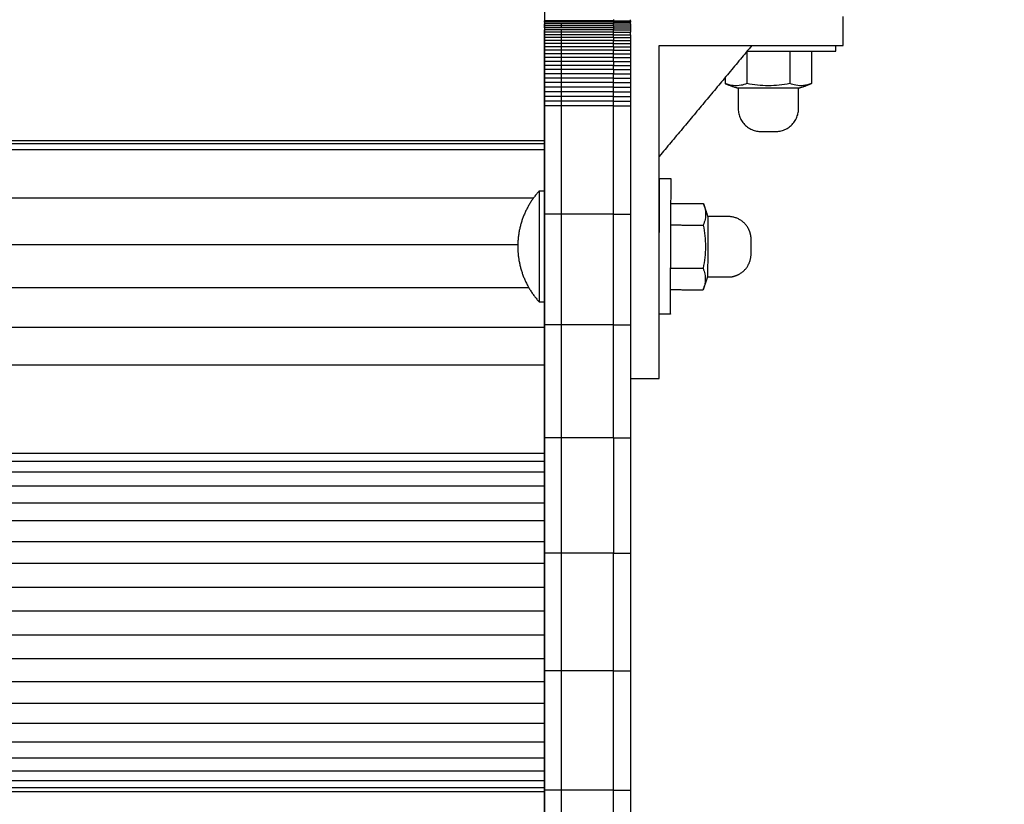
# Model space of a CAD drawing. Units: millimetres. Extents: x -7777 to 44248, y -1500 to 35969.
# Drawn here: x -3165 to -2993, y 12120 to 12256 of the extents above; entities that cross this region are included whole.
import ezdxf

# ---------------------------------------------------------------- set-up
doc = ezdxf.new("R2010")
doc.units = ezdxf.units.MM
doc.header["$MEASUREMENT"] = 0
doc.layers.add('podorys$koty', color=3, linetype='Continuous', true_color=0x00ff00)
doc.layers.add('podorys$Visible$Curves', color=7, linetype='Continuous', true_color=0x000000)
doc.styles.add('Arial', font='arial.ttf')
doc.dimstyles.new('Millimeter Large', dxfattribs={"dimscale": 20, "dimtxt": 6, "dimasz": 3.5, "dimexe": 1, "dimexo": 0.5, "dimgap": 1, "dimtad": 1, "dimtoh": 1, "dimdec": 0, "dimzin": 1, "dimdsep": 46, "dimtxsty": 'Arial', "dimcen": 3.5, "dimadec": 0, "dimazin": 0, "dimtfac": 1, "dimtdec": 4, "dimtix": 1, "dimtmove": 1, "dimatfit": 3, "dimfxl": 0, "dimtolj": 1, "dimtzin": 1, "dimarcsym": 0})

# ---------------------------------------------------------------- blocks, each defined once
blk = doc.blocks.new('*D3')
at = {"layer": 'Defpoints', "color": 0}
for p in [(-4476.32, 14153.22), (-7617.32, 9316.38), (-3083.51, 9316.38)]:
    blk.add_point(p, dxfattribs=at)
at = {"layer": 'podorys$koty', "color": 0, "lineweight": -2}
for p, q in [((-4486.32, 14153.22), (-7637.32, 14153.22)), ((-7617.32, 14083.22), (-7617.32, 9386.38)), ((-3093.51, 9316.38), (-7637.32, 9316.38))]:
    blk.add_line(p, q, dxfattribs=at)
at = {"layer": 'podorys$koty', "color": 0}
for points in [[(-7605.65, 14083.22), (-7628.98, 14083.22), (-7617.32, 14153.22)], [(-7628.98, 9386.38), (-7605.65, 9386.38), (-7617.32, 9316.38)]]:
    blk.add_solid(points, dxfattribs=at)
at = {"layer": 'podorys$koty', "color": 0, "insert": (-7698.58, 11734.8), "char_height": 120, "attachment_point": 5, "rotation": 90, "style": 'Arial'}
blk.add_mtext('\\A1;4850', dxfattribs=at)
blk = doc.blocks.new('*D4')
at = {"layer": 'Defpoints', "color": 0}
for p in [(-689.16, 14889.22), (-689.16, 12348.75), (-6476.32, 12153.22)]:
    blk.add_point(p, dxfattribs=at)
at = {"layer": 'podorys$koty', "color": 0, "lineweight": -2}
for p, q in [((-6476.32, 12163.22), (-6476.32, 14909.22)), ((-689.16, 12358.75), (-689.16, 14909.22)), ((-6406.32, 14889.22), (-759.16, 14889.22))]:
    blk.add_line(p, q, dxfattribs=at)
at = {"layer": 'podorys$koty', "color": 0}
for points in [[(-6406.32, 14900.89), (-6406.32, 14877.55), (-6476.32, 14889.22)], [(-759.16, 14877.55), (-759.16, 14900.89), (-689.16, 14889.22)]]:
    blk.add_solid(points, dxfattribs=at)
at = {"layer": 'podorys$koty', "color": 0, "insert": (-3582.74, 14970.48), "char_height": 120, "attachment_point": 5, "style": 'Arial'}
blk.add_mtext('\\A1;5800', dxfattribs=at)
blk = doc.blocks.new('*D11')
at = {"layer": 'Defpoints', "color": 0}
for p in [(-2189.14, 12658.22), (-2189.14, 12338.75), (-4626.45, 12153.22)]:
    blk.add_point(p, dxfattribs=at)
at = {"layer": 'podorys$koty', "color": 0, "lineweight": -2}
for p, q in [((-4626.45, 12163.22), (-4626.45, 12678.22)), ((-2189.14, 12348.75), (-2189.14, 12678.22)), ((-4556.45, 12658.22), (-2259.14, 12658.22))]:
    blk.add_line(p, q, dxfattribs=at)
at = {"layer": 'podorys$koty', "color": 0}
for points in [[(-4556.45, 12669.89), (-4556.45, 12646.55), (-4626.45, 12658.22)], [(-2259.14, 12646.55), (-2259.14, 12669.89), (-2189.14, 12658.22)]]:
    blk.add_solid(points, dxfattribs=at)
at = {"layer": 'podorys$koty', "color": 0, "insert": (-3407.8, 12739.48), "char_height": 120, "attachment_point": 5, "style": 'Arial'}
blk.add_mtext('\\A1;2437', dxfattribs=at)

msp = doc.modelspace()

# ---------------------------------------------------------------- linework, layer by layer
at = {"layer": 'podorys$Visible$Curves', "lineweight": -3}
for points, weights, degree, knots in [([(-3832.44, 9516.72), (-3484.77, 9316.38), (-3083.51, 9316.38), (-2637.81, 9316.38), (-2192.1, 9316.38), (-692.1, 9316.38), (-692.1, 10816.38), (-690.63, 11582.57), (-689.16, 12348.75), (-689.16, 12970.06), (-1128.49, 13409.4), (-1567.83, 13848.73), (-2189.14, 13848.73), (-2674.28, 13848.73), (-3159.42, 13848.73), (-3390.63, 13848.73), (-3598.38, 13950.23), (-4534.29, 14407.47), (-5445.45, 13902.73), (-6476.32, 13331.68), (-6476.32, 12153.22), (-6476.32, 11901.75), (-6476.32, 11650.28), (-6476.32, 9650.28), (-4476.32, 9650.28), (-4404.02, 9650.28), (-4331.72, 9650.28), (-4064.21, 9650.28), (-3832.44, 9516.72)], [0.979499377689, 0.956079689097, 1, 1, 1, 0.707106781187, 1, 1, 1, 0.923879521131, 1, 0.923879521131, 1, 1, 1, 0.974295451584, 1, 0.898353822782, 1.02594566535, 0.883912696257, 1.02594566535, 1.02594566535, 1.02594566535, 0.725453137095, 1.02594566535, 1.02594566535, 1.02594566535, 0.991097477674, 1.02594566535], 2, [18132.315962, 18132.315962, 18132.315962, 18914.580016, 18914.580016, 19805.990685, 19805.990685, 22162.185176, 22162.185176, 23694.556571, 23694.556571, 24872.636876, 24872.636876, 26050.717181, 26050.717181, 27020.994971, 27020.994971, 27475.443473, 27475.443473, 29388.746387, 29388.746387, 31518.60115, 31518.60115, 32021.538262, 32021.538262, 35163.130915, 35163.130915, 35307.729749, 35307.729749, 35830.498888, 35830.498888, 35830.498888]), ([(-3037.91, 12250.72), (-3036.12, 12250.72), (-3034.23, 12250.72), (-3022.48, 12250.72), (-3022.48, 12250.72)], [0.901727230459, 0.937546815994, 1, 0.707106781187, 1], 2, [51.435042, 51.435042, 51.435042, 55.370571, 55.370571, 73.827427, 73.827427, 73.827427]), ([(-3028.97, 12244.28), (-3028.97, 12244.28), (-3034.23, 12244.28), (-3039.49, 12244.27), (-3039.49, 12244.27)], [1, 0.707106784912, 1, 0.707106784912, 1], 2, [0, 0, 0, 5.550849, 5.550849, 11.101699, 11.101699, 11.101699]), ([(-3039.49, 12244.27), (-3039.49, 12242.49), (-3039.49, 12240.71), (-3039.49, 12236.72), (-3035.49, 12236.72)], [1, 1, 1, 0.707275635859, 1], 2, [0.007426, 0.007426, 0.007426, 3.56, 3.56, 9.841275, 9.841275, 9.841275]), ([(-3032.97, 12236.72), (-3028.97, 12236.72), (-3028.97, 12240.72), (-3028.97, 12242.5), (-3028.97, 12244.28)], [1, 0.707275635859, 1, 1, 1], 2, [-9.841275, -9.841275, -9.841275, -3.56, -3.56, 0, 0, 0]), ([(-3035.48, 12236.72), (-3035.48, 12236.72), (-3035.47, 12236.72), (-3035.45, 12236.72), (-3035.43, 12236.72), (-3035.34, 12236.72), (-3035.24, 12236.72), (-3035.12, 12236.72), (-3034.87, 12236.72), (-3034.56, 12236.72), (-3034.23, 12236.72), (-3033.9, 12236.72), (-3033.58, 12236.72), (-3033.34, 12236.72), (-3033.09, 12236.72), (-3032.97, 12236.72), (-3032.97, 12236.72)], [1, 1, 1, 1, 1, 1, 1, 1, 1, 1.05719095757, 1.1715728727, 1.05719095757, 1, 1, 1, 1.05719095757, 1.1715728727], 3, [0.142522, 0.142522, 0.142522, 0.142522, 0.22259, 0.22259, 0.472137, 0.472137, 0.999348, 0.999348, 0.999348, 2.014927, 2.014927, 2.014927, 3.030506, 3.030506, 3.030506, 4.046085, 4.046085, 4.046085, 4.046085]), ([(-3074.15, 12226.36), (-3075.95, 12224.38), (-3076.91, 12221.88), (-3077.87, 12219.39), (-3077.87, 12216.72)], [1, 0.966672803102, 0.966672803102, 0.966672803102, 1], 2, [0, 0, 0, 5.34635, 5.34635, 10.692699, 10.692699, 10.692699]), ([(-3074.15, 12226.36), (-3074.15, 12226.36), (-3074.15, 12216.72), (-3074.15, 12207.07), (-3074.15, 12207.07)], [1, 0.707106781187, 1, 0.707106781187, 1], 2, [32.672564, 32.672564, 32.672564, 49.008845, 49.008845, 65.345127, 65.345127, 65.345127]), ([(-3051.28, 12204.96), (-3051.28, 12204.96), (-3051.23, 12216.71), (-3051.21, 12220.95), (-3051.19, 12224.21)], [1, 0.707106781187, 1, 0.869916400977, 0.855381689042], 2, [36.913714, 36.913714, 36.913714, 55.370571, 55.370571, 63.567873, 63.567873, 63.567873]), ([(-3044.77, 12221.93), (-3044.77, 12221.93), (-3044.79, 12216.67), (-3044.81, 12211.41), (-3044.81, 12211.41)], [1, 0.707106781187, 1, 0.707106781187, 1], 2, [-143.272459, -143.272459, -143.272459, -107.454342, -107.454342, -71.636225, -71.636225, -71.636225]), ([(-3037.66, 12219.73), (-3038.77, 12221.91), (-3041.21, 12221.92), (-3042.99, 12221.93), (-3044.77, 12221.93)], [0.87443841081, 0.798461553446, 1, 1, 1], 2, [-7.884609, -7.884609, -7.884609, -3.56, -3.56, 0, 0, 0]), ([(-3077.87, 12216.72), (-3077.87, 12214.04), (-3076.91, 12211.55), (-3075.95, 12209.05), (-3074.15, 12207.07)], [1, 0.966672803102, 0.966672803102, 0.966672803102, 1], 2, [0, 0, 0, 5.34635, 5.34635, 10.692699, 10.692699, 10.692699]), ([(-3037.24, 12215.39), (-3037.24, 12215.39), (-3037.24, 12215.4), (-3037.24, 12215.42), (-3037.24, 12215.44), (-3037.24, 12215.53), (-3037.23, 12215.63), (-3037.23, 12215.75), (-3037.23, 12216), (-3037.23, 12216.31), (-3037.23, 12216.64), (-3037.23, 12216.97), (-3037.23, 12217.29), (-3037.23, 12217.53), (-3037.23, 12217.78), (-3037.23, 12217.9), (-3037.23, 12217.9)], [1, 1, 1, 1, 1, 1, 1, 1, 1, 1.05719095757, 1.1715728727, 1.05719095757, 1, 1, 1, 1.05719095757, 1.1715728727], 3, [0.142522, 0.142522, 0.142522, 0.142522, 0.22259, 0.22259, 0.472137, 0.472137, 0.999348, 0.999348, 0.999348, 2.014927, 2.014927, 2.014927, 3.030506, 3.030506, 3.030506, 4.046085, 4.046085, 4.046085, 4.046085]), ([(-3044.81, 12211.41), (-3043.03, 12211.4), (-3041.25, 12211.4), (-3040.28, 12211.39), (-3039.42, 12211.83)], [1, 1, 1, 0.908900559886, 0.874503663227], 2, [0, 0, 0, 3.56, 3.56, 5.51481, 5.51481, 5.51481])]:
    msp.add_rational_spline(points, weights, degree=degree, knots=knots, dxfattribs=at)
at = {"layer": 'podorys$Visible$Curves'}
for points in [[(-3073.14, 12222.33), (-3073.14, 12240.54), (-3073.14, 12258.75)], [(-3073.14, 11901.75), (-3073.14, 12062.04), (-3073.14, 12222.33)]]:
    msp.add_open_spline(points, degree=2, dxfattribs=at)
at = {"layer": 'podorys$Visible$Curves', "lineweight": -3}
for points in [[(-3070.23, 12255.97), (-3071.73, 12255.97), (-3073.23, 12255.97)], [(-3073.23, 12255.73), (-3073.23, 12255.85), (-3073.23, 12255.97)], [(-3070.23, 12255.73), (-3071.73, 12255.73), (-3073.23, 12255.73)], [(-3061.23, 12255.97), (-3065.73, 12255.97), (-3070.23, 12255.97)], [(-3070.23, 12255.73), (-3070.23, 12255.85), (-3070.23, 12255.97)], [(-3061.23, 12255.73), (-3065.73, 12255.73), (-3070.23, 12255.73)], [(-3061.23, 12255.97), (-3061.23, 12255.85), (-3061.23, 12255.73)], [(-3061.23, 12255.97), (-3059.73, 12255.97), (-3058.23, 12255.97)], [(-3061.23, 12255.73), (-3059.73, 12255.73), (-3058.23, 12255.73)], [(-3058.23, 12255.97), (-3058.23, 12256.08), (-3058.23, 12256.18)], [(-3058.23, 12255.97), (-3058.23, 12255.85), (-3058.23, 12255.73)], [(-3058.23, 12255.45), (-3058.23, 12255.59), (-3058.23, 12255.73)], [(-3021.23, 12251.72), (-3021.23, 12254.22), (-3021.23, 12256.72)], [(-3070.23, 12255.45), (-3071.73, 12255.45), (-3073.23, 12255.45)], [(-3073.23, 12255.14), (-3073.23, 12255.29), (-3073.23, 12255.45)], [(-3070.23, 12255.14), (-3071.73, 12255.14), (-3073.23, 12255.14)], [(-3073.23, 12254.79), (-3073.23, 12254.96), (-3073.23, 12255.14)], [(-3070.23, 12254.79), (-3071.73, 12254.79), (-3073.23, 12254.79)], [(-3070.23, 12254.41), (-3071.73, 12254.41), (-3073.23, 12254.41)], [(-3073.23, 12254), (-3073.23, 12254.2), (-3073.23, 12254.41)], [(-3070.23, 12254), (-3071.73, 12254), (-3073.23, 12254)], [(-3073.23, 12253.55), (-3073.23, 12253.77), (-3073.23, 12254)], [(-3061.23, 12255.45), (-3065.73, 12255.45), (-3070.23, 12255.45)], [(-3070.23, 12255.14), (-3070.23, 12255.29), (-3070.23, 12255.45)], [(-3070.23, 12254.79), (-3070.23, 12254.96), (-3070.23, 12255.14)], [(-3061.23, 12255.14), (-3065.73, 12255.14), (-3070.23, 12255.14)], [(-3061.23, 12254.79), (-3065.73, 12254.79), (-3070.23, 12254.79)], [(-3061.23, 12254.41), (-3065.73, 12254.41), (-3070.23, 12254.41)], [(-3070.23, 12254), (-3070.23, 12254.2), (-3070.23, 12254.41)], [(-3070.23, 12253.55), (-3070.23, 12253.77), (-3070.23, 12254)], [(-3061.23, 12254), (-3065.73, 12254), (-3070.23, 12254)], [(-3061.23, 12255.14), (-3061.23, 12255.29), (-3061.23, 12255.45)], [(-3061.23, 12255.45), (-3059.73, 12255.45), (-3058.23, 12255.45)], [(-3061.23, 12255.14), (-3061.23, 12254.96), (-3061.23, 12254.79)], [(-3061.23, 12255.14), (-3059.73, 12255.14), (-3058.23, 12255.14)], [(-3061.23, 12254.79), (-3061.23, 12254.6), (-3061.23, 12254.41)], [(-3061.23, 12254.79), (-3059.73, 12254.79), (-3058.23, 12254.79)], [(-3061.23, 12254), (-3061.23, 12254.2), (-3061.23, 12254.41)], [(-3061.23, 12254.41), (-3059.73, 12254.41), (-3058.23, 12254.41)], [(-3061.23, 12253.55), (-3061.23, 12253.77), (-3061.23, 12254)], [(-3061.23, 12254), (-3059.73, 12254), (-3058.23, 12254)], [(-3058.23, 12255.45), (-3058.23, 12255.29), (-3058.23, 12255.14)], [(-3058.23, 12255.14), (-3058.23, 12254.96), (-3058.23, 12254.79)], [(-3058.23, 12254.79), (-3058.23, 12254.6), (-3058.23, 12254.41)], [(-3058.23, 12254.41), (-3058.23, 12254.2), (-3058.23, 12254)], [(-3058.23, 12253.55), (-3058.23, 12253.78), (-3058.23, 12254)], [(-3070.23, 12253.55), (-3071.73, 12253.55), (-3073.23, 12253.55)], [(-3073.23, 12253.07), (-3073.23, 12253.31), (-3073.23, 12253.55)], [(-3070.23, 12253.07), (-3071.73, 12253.07), (-3073.23, 12253.07)], [(-3073.23, 12252.56), (-3073.23, 12252.82), (-3073.23, 12253.07)], [(-3070.23, 12252.56), (-3071.73, 12252.56), (-3073.23, 12252.56)], [(-3073.23, 12252.03), (-3073.23, 12252.3), (-3073.23, 12252.56)], [(-3061.23, 12253.55), (-3065.73, 12253.55), (-3070.23, 12253.55)], [(-3070.23, 12253.07), (-3070.23, 12253.31), (-3070.23, 12253.55)], [(-3061.23, 12253.07), (-3065.73, 12253.07), (-3070.23, 12253.07)], [(-3070.23, 12252.56), (-3070.23, 12252.82), (-3070.23, 12253.07)], [(-3061.23, 12252.56), (-3065.73, 12252.56), (-3070.23, 12252.56)], [(-3070.23, 12252.03), (-3070.23, 12252.3), (-3070.23, 12252.56)], [(-3061.23, 12253.07), (-3061.23, 12253.31), (-3061.23, 12253.55)], [(-3061.23, 12253.55), (-3059.73, 12253.55), (-3058.23, 12253.55)], [(-3061.23, 12253.07), (-3061.23, 12252.82), (-3061.23, 12252.56)], [(-3061.23, 12253.07), (-3059.73, 12253.07), (-3058.23, 12253.07)], [(-3061.23, 12252.03), (-3061.23, 12252.3), (-3061.23, 12252.56)], [(-3061.23, 12252.56), (-3059.73, 12252.56), (-3058.23, 12252.56)], [(-3058.23, 12253.55), (-3058.23, 12253.31), (-3058.23, 12253.07)], [(-3058.23, 12253.07), (-3058.23, 12252.82), (-3058.23, 12252.56)], [(-3058.23, 12252.56), (-3058.23, 12252.3), (-3058.23, 12252.03)], [(-3070.23, 12252.03), (-3071.73, 12252.03), (-3073.23, 12252.03)], [(-3073.23, 12251.46), (-3073.23, 12251.74), (-3073.23, 12252.03)], [(-3070.23, 12251.46), (-3071.73, 12251.46), (-3073.23, 12251.46)], [(-3073.23, 12250.86), (-3073.23, 12251.16), (-3073.23, 12251.46)], [(-3070.23, 12250.86), (-3071.73, 12250.86), (-3073.23, 12250.86)], [(-3073.23, 12250.24), (-3073.23, 12250.55), (-3073.23, 12250.86)], [(-3070.23, 12251.46), (-3070.23, 12251.74), (-3070.23, 12252.03)], [(-3061.23, 12252.03), (-3065.73, 12252.03), (-3070.23, 12252.03)], [(-3061.23, 12251.46), (-3065.73, 12251.46), (-3070.23, 12251.46)], [(-3070.23, 12250.86), (-3070.23, 12251.16), (-3070.23, 12251.46)], [(-3070.23, 12250.24), (-3070.23, 12250.55), (-3070.23, 12250.86)], [(-3061.23, 12250.86), (-3065.73, 12250.86), (-3070.23, 12250.86)], [(-3061.23, 12251.46), (-3061.23, 12251.74), (-3061.23, 12252.03)], [(-3061.23, 12252.03), (-3059.73, 12252.03), (-3058.23, 12252.03)], [(-3061.23, 12251.46), (-3061.23, 12251.16), (-3061.23, 12250.86)], [(-3061.23, 12251.46), (-3059.73, 12251.46), (-3058.23, 12251.46)], [(-3061.23, 12250.24), (-3061.23, 12250.55), (-3061.23, 12250.86)], [(-3061.23, 12250.86), (-3059.73, 12250.86), (-3058.23, 12250.86)], [(-3058.23, 12252.03), (-3058.23, 12251.74), (-3058.23, 12251.46)], [(-3058.23, 12251.46), (-3058.23, 12251.16), (-3058.23, 12250.86)], [(-3058.23, 12250.86), (-3058.23, 12250.55), (-3058.23, 12250.24)], [(-3037.08, 12251.72), (-3045.15, 12242.05), (-3053.23, 12232.39)], [(-3053.23, 12251.72), (-3047.23, 12251.72), (-3041.23, 12251.72)], [(-3053.23, 12232.39), (-3053.23, 12242.05), (-3053.23, 12251.72)], [(-3037.98, 12250.64), (-3037.98, 12247.85), (-3037.98, 12245.07)], [(-3030.47, 12250.72), (-3030.48, 12247.9), (-3030.48, 12245.07)], [(-3030.47, 12250.72), (-3030.47, 12250.72), (-3030.47, 12250.72)], [(-3026.72, 12250.72), (-3026.72, 12247.9), (-3026.72, 12245.08)], [(-3022.48, 12250.72), (-3022.48, 12251.22), (-3022.48, 12251.72)], [(-3070.23, 12250.24), (-3071.73, 12250.24), (-3073.23, 12250.24)], [(-3073.23, 12249.59), (-3073.23, 12249.91), (-3073.23, 12250.24)], [(-3070.23, 12249.59), (-3071.73, 12249.59), (-3073.23, 12249.59)], [(-3073.23, 12248.92), (-3073.23, 12249.25), (-3073.23, 12249.59)], [(-3070.23, 12248.92), (-3071.73, 12248.92), (-3073.23, 12248.92)], [(-3073.23, 12248.22), (-3073.23, 12248.57), (-3073.23, 12248.92)], [(-3070.23, 12249.59), (-3070.23, 12249.91), (-3070.23, 12250.24)], [(-3061.23, 12250.24), (-3065.73, 12250.24), (-3070.23, 12250.24)], [(-3061.23, 12249.59), (-3065.73, 12249.59), (-3070.23, 12249.59)], [(-3070.23, 12248.92), (-3070.23, 12249.25), (-3070.23, 12249.59)], [(-3061.23, 12248.92), (-3065.73, 12248.92), (-3070.23, 12248.92)], [(-3070.23, 12248.22), (-3070.23, 12248.57), (-3070.23, 12248.92)], [(-3061.23, 12249.59), (-3061.23, 12249.91), (-3061.23, 12250.24)], [(-3061.23, 12250.24), (-3059.73, 12250.24), (-3058.23, 12250.24)], [(-3061.23, 12248.92), (-3061.23, 12249.25), (-3061.23, 12249.59)], [(-3061.23, 12249.59), (-3059.73, 12249.59), (-3058.23, 12249.59)], [(-3061.23, 12248.92), (-3061.23, 12248.57), (-3061.23, 12248.22)], [(-3061.23, 12248.92), (-3059.73, 12248.92), (-3058.23, 12248.92)], [(-3058.23, 12250.24), (-3058.23, 12249.91), (-3058.23, 12249.59)], [(-3058.23, 12249.59), (-3058.23, 12249.25), (-3058.23, 12248.92)], [(-3058.23, 12248.92), (-3058.23, 12248.57), (-3058.23, 12248.22)], [(-3070.23, 12248.22), (-3071.73, 12248.22), (-3073.23, 12248.22)], [(-3073.23, 12247.5), (-3073.23, 12247.86), (-3073.23, 12248.22)], [(-3070.23, 12247.5), (-3071.73, 12247.5), (-3073.23, 12247.5)], [(-3073.23, 12246.76), (-3073.23, 12247.13), (-3073.23, 12247.5)], [(-3070.23, 12247.5), (-3070.23, 12247.86), (-3070.23, 12248.22)], [(-3061.23, 12248.22), (-3065.73, 12248.22), (-3070.23, 12248.22)], [(-3070.23, 12246.76), (-3070.23, 12247.13), (-3070.23, 12247.5)], [(-3061.23, 12247.5), (-3065.73, 12247.5), (-3070.23, 12247.5)], [(-3061.23, 12247.5), (-3061.23, 12247.86), (-3061.23, 12248.22)], [(-3061.23, 12248.22), (-3059.73, 12248.22), (-3058.23, 12248.22)], [(-3061.23, 12247.5), (-3061.23, 12247.13), (-3061.23, 12246.76)], [(-3061.23, 12247.5), (-3059.73, 12247.5), (-3058.23, 12247.5)], [(-3058.23, 12248.22), (-3058.23, 12247.86), (-3058.23, 12247.5)], [(-3058.23, 12247.5), (-3058.23, 12247.13), (-3058.23, 12246.76)], [(-3070.23, 12246.76), (-3071.73, 12246.76), (-3073.23, 12246.76)], [(-3073.23, 12246.01), (-3073.23, 12246.38), (-3073.23, 12246.76)], [(-3070.23, 12246.01), (-3071.73, 12246.01), (-3073.23, 12246.01)], [(-3073.23, 12245.23), (-3073.23, 12245.62), (-3073.23, 12246.01)], [(-3061.23, 12246.76), (-3065.73, 12246.76), (-3070.23, 12246.76)], [(-3070.23, 12246.01), (-3070.23, 12246.38), (-3070.23, 12246.76)], [(-3061.23, 12246.01), (-3065.73, 12246.01), (-3070.23, 12246.01)], [(-3070.23, 12245.23), (-3070.23, 12245.62), (-3070.23, 12246.01)], [(-3061.23, 12246.01), (-3061.23, 12246.38), (-3061.23, 12246.76)], [(-3061.23, 12246.76), (-3059.73, 12246.76), (-3058.23, 12246.76)], [(-3061.23, 12245.23), (-3061.23, 12245.62), (-3061.23, 12246.01)], [(-3061.23, 12246.01), (-3059.73, 12246.01), (-3058.23, 12246.01)], [(-3058.23, 12246.76), (-3058.23, 12246.38), (-3058.23, 12246.01)], [(-3058.23, 12246.01), (-3058.23, 12245.62), (-3058.23, 12245.23)], [(-3041.74, 12246.14), (-3041.74, 12245.6), (-3041.74, 12245.07)], [(-3070.23, 12245.23), (-3071.73, 12245.23), (-3073.23, 12245.23)], [(-3073.23, 12244.44), (-3073.23, 12244.84), (-3073.23, 12245.23)], [(-3070.23, 12244.44), (-3071.73, 12244.44), (-3073.23, 12244.44)], [(-3073.23, 12243.64), (-3073.23, 12244.04), (-3073.23, 12244.44)], [(-3061.23, 12245.23), (-3065.73, 12245.23), (-3070.23, 12245.23)], [(-3070.23, 12244.44), (-3070.23, 12244.84), (-3070.23, 12245.23)], [(-3070.23, 12243.64), (-3070.23, 12244.04), (-3070.23, 12244.44)], [(-3061.23, 12244.44), (-3065.73, 12244.44), (-3070.23, 12244.44)], [(-3061.23, 12244.44), (-3061.23, 12244.84), (-3061.23, 12245.23)], [(-3061.23, 12245.23), (-3059.73, 12245.23), (-3058.23, 12245.23)], [(-3061.23, 12243.64), (-3061.23, 12244.04), (-3061.23, 12244.44)], [(-3061.23, 12244.44), (-3059.73, 12244.44), (-3058.23, 12244.44)], [(-3058.23, 12245.23), (-3058.23, 12244.84), (-3058.23, 12244.44)], [(-3058.23, 12244.44), (-3058.23, 12244.04), (-3058.23, 12243.64)], [(-3070.23, 12243.64), (-3071.73, 12243.64), (-3073.23, 12243.64)], [(-3073.23, 12242.83), (-3073.23, 12243.23), (-3073.23, 12243.64)], [(-3070.23, 12242.83), (-3071.73, 12242.83), (-3073.23, 12242.83)], [(-3073.23, 12242), (-3073.23, 12242.41), (-3073.23, 12242.83)], [(-3070.23, 12242), (-3071.73, 12242), (-3073.23, 12242)], [(-3073.23, 12241.17), (-3073.23, 12241.58), (-3073.23, 12242)], [(-3061.23, 12243.64), (-3065.73, 12243.64), (-3070.23, 12243.64)], [(-3070.23, 12242.83), (-3070.23, 12243.23), (-3070.23, 12243.64)], [(-3070.23, 12242), (-3070.23, 12242.41), (-3070.23, 12242.83)], [(-3061.23, 12242.83), (-3065.73, 12242.83), (-3070.23, 12242.83)], [(-3070.23, 12241.17), (-3070.23, 12241.58), (-3070.23, 12242)], [(-3061.23, 12242), (-3065.73, 12242), (-3070.23, 12242)], [(-3061.23, 12242.83), (-3061.23, 12243.23), (-3061.23, 12243.64)], [(-3061.23, 12243.64), (-3059.73, 12243.64), (-3058.23, 12243.64)], [(-3061.23, 12242), (-3061.23, 12242.41), (-3061.23, 12242.83)], [(-3061.23, 12242.83), (-3059.73, 12242.83), (-3058.23, 12242.83)], [(-3061.23, 12241.17), (-3061.23, 12241.58), (-3061.23, 12242)], [(-3061.23, 12242), (-3059.73, 12242), (-3058.23, 12242)], [(-3058.23, 12243.64), (-3058.23, 12243.23), (-3058.23, 12242.83)], [(-3058.23, 12242.83), (-3058.23, 12242.41), (-3058.23, 12242)], [(-3058.23, 12242), (-3058.23, 12241.58), (-3058.23, 12241.17)], [(-3070.23, 12241.17), (-3071.73, 12241.17), (-3073.23, 12241.17)], [(-3073.23, 12235.11), (-3073.23, 12238.14), (-3073.23, 12241.17)], [(-3061.23, 12241.17), (-3065.73, 12241.17), (-3070.23, 12241.17)], [(-3070.23, 12222.33), (-3070.23, 12231.75), (-3070.23, 12241.17)], [(-3061.23, 12222.33), (-3061.23, 12231.75), (-3061.23, 12241.17)], [(-3061.23, 12241.17), (-3059.73, 12241.17), (-3058.23, 12241.17)], [(-3058.23, 12241.17), (-3058.23, 12231.75), (-3058.23, 12222.33)], [(-3073.23, 12235.11), (-3141.17, 12235.11), (-3209.11, 12235.11)], [(-3073.23, 12222.33), (-3073.23, 12228.72), (-3073.23, 12235.11)], [(-3035.49, 12236.72), (-3035.48, 12236.72), (-3035.48, 12236.72)], [(-3073.23, 12234.6), (-3141.17, 12234.6), (-3209.11, 12234.6)], [(-3073.23, 12233.56), (-3141.17, 12233.56), (-3209.11, 12233.56)], [(-3053.23, 12213.72), (-3053.23, 12223.05), (-3053.23, 12232.39)], [(-3053.23, 12232.39), (-3053.23, 12232.39), (-3053.23, 12232.39)], [(-3051.17, 12228.46), (-3052.17, 12228.46), (-3053.17, 12228.47)], [(-3075.18, 12225.09), (-3142.14, 12225.09), (-3209.11, 12225.09)], [(-3073.23, 12226.36), (-3073.69, 12226.36), (-3074.15, 12226.36)], [(-3051.19, 12224.21), (-3048.37, 12224.2), (-3045.55, 12224.18)], [(-3073.23, 12203.07), (-3073.23, 12212.7), (-3073.23, 12222.33)], [(-3070.23, 12222.33), (-3071.73, 12222.33), (-3073.23, 12222.33)], [(-3061.23, 12222.33), (-3065.73, 12222.33), (-3070.23, 12222.33)], [(-3070.23, 12203.07), (-3070.23, 12212.7), (-3070.23, 12222.33)], [(-3061.23, 12203.07), (-3061.23, 12212.7), (-3061.23, 12222.33)], [(-3061.23, 12222.33), (-3059.73, 12222.33), (-3058.23, 12222.33)], [(-3058.23, 12222.33), (-3058.23, 12212.7), (-3058.23, 12203.07)], [(-3051.21, 12220.46), (-3048.39, 12220.44), (-3045.57, 12220.43)], [(-3077.86, 12216.97), (-3143.49, 12216.97), (-3209.11, 12216.97)], [(-3037.24, 12215.38), (-3037.24, 12215.39), (-3037.24, 12215.39)], [(-3051.24, 12212.95), (-3048.42, 12212.94), (-3045.6, 12212.92)], [(-3075.95, 12209.54), (-3142.53, 12209.54), (-3209.11, 12209.54)], [(-3051.26, 12209.2), (-3048.44, 12209.19), (-3045.61, 12209.17)], [(-3074.15, 12207.07), (-3073.69, 12207.07), (-3073.23, 12207.07)], [(-3053.23, 12204.97), (-3052.25, 12204.96), (-3051.28, 12204.96)], [(-3073.23, 12202.63), (-3141.17, 12202.63), (-3209.11, 12202.63)], [(-3073.23, 12183.39), (-3073.23, 12193.23), (-3073.23, 12203.07)], [(-3070.23, 12203.07), (-3071.73, 12203.07), (-3073.23, 12203.07)], [(-3061.23, 12203.07), (-3065.73, 12203.07), (-3070.23, 12203.07)], [(-3070.23, 12183.39), (-3070.23, 12193.23), (-3070.23, 12203.07)], [(-3061.23, 12183.39), (-3061.23, 12193.23), (-3061.23, 12203.07)], [(-3061.23, 12203.07), (-3059.73, 12203.07), (-3058.23, 12203.07)], [(-3058.23, 12203.07), (-3058.23, 12193.23), (-3058.23, 12183.39)], [(-3073.23, 12196.07), (-3141.17, 12196.07), (-3209.11, 12196.07)], [(-3058.23, 12193.72), (-3055.73, 12193.72), (-3053.23, 12193.72)], [(-3073.23, 12163.31), (-3073.23, 12173.35), (-3073.23, 12183.39)], [(-3070.23, 12183.39), (-3071.73, 12183.39), (-3073.23, 12183.39)], [(-3061.23, 12183.39), (-3065.73, 12183.39), (-3070.23, 12183.39)], [(-3070.23, 12163.31), (-3070.23, 12173.35), (-3070.23, 12183.39)], [(-3061.23, 12183.39), (-3061.23, 12173.35), (-3061.23, 12163.31)], [(-3061.23, 12183.39), (-3059.73, 12183.39), (-3058.23, 12183.39)], [(-3058.23, 12183.39), (-3058.23, 12173.35), (-3058.23, 12163.31)], [(-3073.23, 12180.69), (-3141.17, 12180.69), (-3209.11, 12180.69)], [(-3073.23, 12179.31), (-3141.17, 12179.31), (-3209.11, 12179.31)], [(-3073.23, 12177.41), (-3141.17, 12177.41), (-3209.11, 12177.41)], [(-3073.23, 12174.99), (-3141.17, 12174.99), (-3209.11, 12174.99)], [(-3073.23, 12172.05), (-3141.17, 12172.05), (-3209.11, 12172.05)], [(-3073.23, 12168.94), (-3141.17, 12168.94), (-3209.11, 12168.94)], [(-3073.23, 12165.31), (-3141.17, 12165.31), (-3209.11, 12165.31)], [(-3073.23, 12142.87), (-3073.23, 12153.09), (-3073.23, 12163.31)], [(-3070.23, 12163.31), (-3071.73, 12163.31), (-3073.23, 12163.31)], [(-3061.23, 12163.31), (-3065.73, 12163.31), (-3070.23, 12163.31)], [(-3070.23, 12142.87), (-3070.23, 12153.09), (-3070.23, 12163.31)], [(-3061.23, 12142.87), (-3061.23, 12153.09), (-3061.23, 12163.31)], [(-3061.23, 12163.31), (-3059.73, 12163.31), (-3058.23, 12163.31)], [(-3058.23, 12163.31), (-3058.23, 12153.09), (-3058.23, 12142.87)], [(-3073.23, 12161.51), (-3141.17, 12161.51), (-3209.11, 12161.51)], [(-3073.23, 12157.37), (-3141.17, 12157.37), (-3209.11, 12157.37)], [(-3073.23, 12153.22), (-3141.17, 12153.22), (-3209.11, 12153.22)], [(-3073.23, 12149.07), (-3141.17, 12149.07), (-3209.11, 12149.07)], [(-3073.23, 12144.93), (-3141.17, 12144.93), (-3209.11, 12144.93)], [(-3073.23, 12122.07), (-3073.23, 12132.47), (-3073.23, 12142.87)], [(-3070.23, 12142.87), (-3071.73, 12142.87), (-3073.23, 12142.87)], [(-3061.23, 12142.87), (-3065.73, 12142.87), (-3070.23, 12142.87)], [(-3070.23, 12122.07), (-3070.23, 12132.47), (-3070.23, 12142.87)], [(-3061.23, 12122.07), (-3061.23, 12132.47), (-3061.23, 12142.87)], [(-3061.23, 12142.87), (-3059.73, 12142.87), (-3058.23, 12142.87)], [(-3058.23, 12142.87), (-3058.23, 12132.47), (-3058.23, 12122.07)], [(-3073.23, 12140.95), (-3141.17, 12140.95), (-3209.11, 12140.95)], [(-3073.23, 12137.15), (-3141.17, 12137.15), (-3209.11, 12137.15)], [(-3073.23, 12133.7), (-3141.17, 12133.7), (-3209.11, 12133.7)], [(-3073.23, 12130.41), (-3141.17, 12130.41), (-3209.11, 12130.41)], [(-3073.23, 12127.65), (-3141.17, 12127.65), (-3209.11, 12127.65)], [(-3073.23, 12125.4), (-3141.17, 12125.4), (-3209.11, 12125.4)], [(-3073.23, 12123.68), (-3141.17, 12123.68), (-3209.11, 12123.68)], [(-3073.23, 12122.47), (-3141.17, 12122.47), (-3209.11, 12122.47)], [(-3073.23, 12100.96), (-3073.23, 12111.52), (-3073.23, 12122.07)], [(-3070.23, 12122.07), (-3071.73, 12122.07), (-3073.23, 12122.07)], [(-3070.23, 12100.96), (-3070.23, 12111.52), (-3070.23, 12122.07)], [(-3061.23, 12122.07), (-3065.73, 12122.07), (-3070.23, 12122.07)], [(-3061.23, 12100.96), (-3061.23, 12111.52), (-3061.23, 12122.07)], [(-3061.23, 12122.07), (-3059.73, 12122.07), (-3058.23, 12122.07)], [(-3058.23, 12122.07), (-3058.23, 12111.52), (-3058.23, 12100.96)], [(-3073.23, 12121.78), (-3141.17, 12121.78), (-3209.11, 12121.78)]]:
    msp.add_open_spline(points, degree=2, dxfattribs=at)
for points, degree, knots in [([(-3061.23, 12256.19), (-3061.23, 12256.18), (-3061.23, 12256.18), (-3061.23, 12256.08), (-3061.23, 12255.97)], 2, [-402.547938, -402.547938, -402.547938, -402.518256, -402.518256, -401.517321, -401.517321, -401.517321]), ([(-3061.23, 12255.73), (-3061.23, 12255.73), (-3061.23, 12255.73), (-3061.23, 12255.59), (-3061.23, 12255.45)], 2, [-400.515945, -400.515945, -400.515945, -400.511213, -400.511213, -399.500461, -399.500461, -399.500461]), ([(-3037.98, 12245.07), (-3038.32, 12244.93), (-3038.65, 12244.82), (-3038.99, 12244.76), (-3039.91, 12244.58), (-3040.83, 12244.68), (-3041.74, 12245.07)], 3, [0, 0, 0, 0, 2.028674, 2.028674, 2.028674, 7.5583, 7.5583, 7.5583, 7.5583]), ([(-3030.48, 12245.07), (-3031.72, 12244.81), (-3032.97, 12244.68), (-3034.23, 12244.68), (-3035.49, 12244.68), (-3036.74, 12244.81), (-3037.98, 12245.07)], 3, [0, 0, 0, 0, 3.776146, 3.776146, 3.776146, 7.552292, 7.552292, 7.552292, 7.552292]), ([(-3026.72, 12245.08), (-3027.63, 12244.69), (-3028.55, 12244.59), (-3029.47, 12244.77), (-3029.81, 12244.83), (-3030.14, 12244.93), (-3030.48, 12245.07)], 3, [0, 0, 0, 0, 5.529626, 5.529626, 5.529626, 7.5583, 7.5583, 7.5583, 7.5583]), ([(-3045.55, 12224.18), (-3045.17, 12223.27), (-3045.07, 12222.35), (-3045.25, 12221.43), (-3045.32, 12221.1), (-3045.43, 12220.76), (-3045.57, 12220.43)], 3, [0, 0, 0, 0, 5.529626, 5.529626, 5.529626, 7.5583, 7.5583, 7.5583, 7.5583]), ([(-3045.57, 12220.43), (-3045.31, 12219.19), (-3045.18, 12217.93), (-3045.19, 12216.67), (-3045.19, 12215.42), (-3045.33, 12214.16), (-3045.6, 12212.92)], 3, [0, 0, 0, 0, 3.776146, 3.776146, 3.776146, 7.552292, 7.552292, 7.552292, 7.552292]), ([(-3045.6, 12212.92), (-3045.46, 12212.59), (-3045.36, 12212.25), (-3045.29, 12211.92), (-3045.12, 12211), (-3045.23, 12210.08), (-3045.61, 12209.17)], 3, [0, 0, 0, 0, 2.028674, 2.028674, 2.028674, 7.5583, 7.5583, 7.5583, 7.5583])]:
    msp.add_open_spline(points, degree=degree, knots=knots, dxfattribs=at)
for points, weights in [([(-3041.23, 12251.72), (-3021.23, 12251.72), (-3021.23, 12251.72)], [1, 0.707106781187, 1]), ([(-3041.74, 12245.07), (-3040.63, 12244.6), (-3039.49, 12244.27)], [1, 0.998685973355, 1]), ([(-3039.49, 12244.27), (-3039.49, 12244.27), (-3039.49, 12244.27)], [0.98686581512, 0.993278665915, 1]), ([(-3028.97, 12244.28), (-3027.83, 12244.61), (-3026.72, 12245.08)], [1, 0.998685973355, 1]), ([(-3053.23, 12216.72), (-3053.17, 12228.47), (-3053.17, 12228.47)], [1, 0.707106781187, 1]), ([(-3051.19, 12224.21), (-3051.17, 12228.46), (-3051.17, 12228.46)], [0.855374720626, 0.837221593145, 1]), ([(-3051.19, 12224.21), (-3051.19, 12224.21), (-3051.19, 12224.21)], [0.855381689042, 0.855378201508, 0.855374720626]), ([(-3044.77, 12221.93), (-3045.09, 12223.08), (-3045.55, 12224.18)], [1, 0.998685973355, 1]), ([(-3037.23, 12217.9), (-3037.22, 12218.87), (-3037.66, 12219.73)], [1, 0.908814082413, 0.87443841081]), ([(-3039.42, 12211.83), (-3037.25, 12212.94), (-3037.24, 12215.38)], [0.874503663227, 0.798375075974, 1]), ([(-3053.23, 12193.72), (-3053.23, 12193.72), (-3053.23, 12213.72)], [1, 0.707106781187, 1]), ([(-3045.61, 12209.17), (-3045.14, 12210.27), (-3044.81, 12211.41)], [1, 0.998685973355, 1])]:
    msp.add_rational_spline(points, weights, degree=2, dxfattribs=at)

# ---------------------------------------------------------------- dimensions: what is measured, and where the dimension line sits
at = {"layer": 'podorys$koty'}
dim = msp.add_linear_dim(base=(-689.16, 14889.22), p1=(-6476.32, 12153.22), p2=(-689.16, 12348.75), text='5800', dimstyle='Millimeter Large', dxfattribs=at)
dim.commit()
dim.dimension.update_dxf_attribs({"geometry": '*D4', "text_midpoint": (-3582.74, 14970.48)})
dim = msp.add_linear_dim(base=(-7617.32, 9316.38), p1=(-4476.32, 14153.22), p2=(-3083.51, 9316.38), angle=90, text='4850', dimstyle='Millimeter Large', dxfattribs=at)
dim.commit()
dim.dimension.update_dxf_attribs({"geometry": '*D3', "text_midpoint": (-7698.58, 11734.8)})
dim = msp.add_linear_dim(base=(-2189.14, 12658.22), p1=(-4626.45, 12153.22), p2=(-2189.14, 12338.75), dimstyle='Millimeter Large', dxfattribs=at)
dim.commit()
dim.dimension.update_dxf_attribs({"geometry": '*D11', "text_midpoint": (-3407.8, 12739.48)})

doc.saveas('drawing.dxf')
